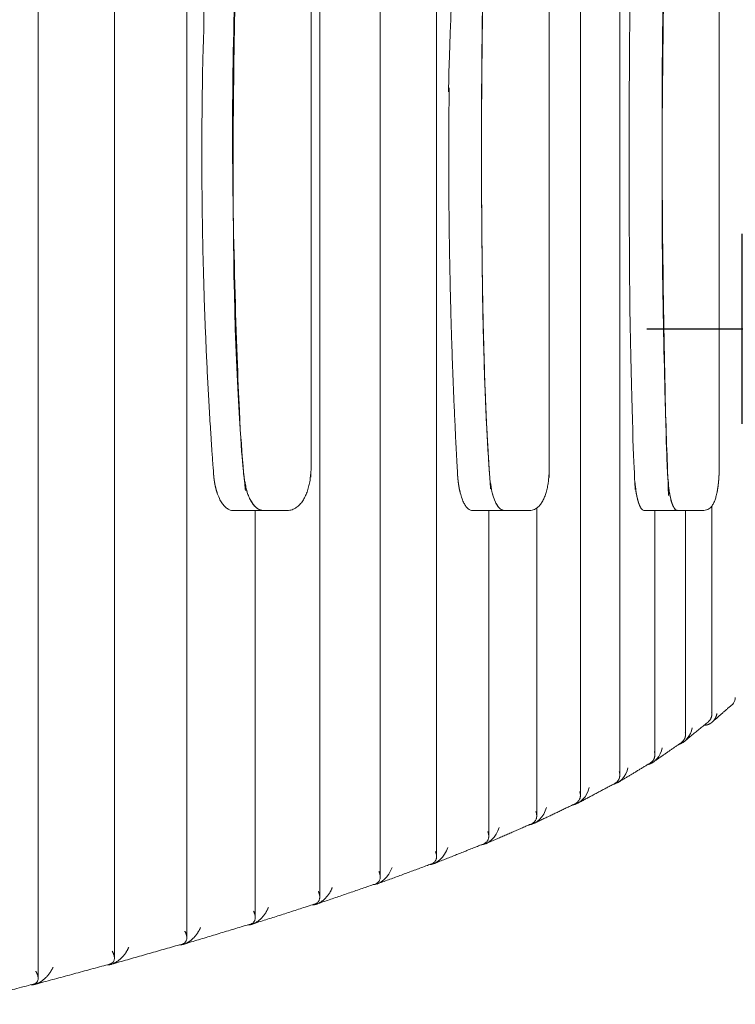
# Model space of a CAD drawing. Units: millimetres. Extents: x -5976 to 6562, y -5687 to 7175.
# Drawn here: x 4339 to 4716, y 53 to 571 of the extents above; entities that cross this region are included whole.
import ezdxf

# ---------------------------------------------------------------- set-up
doc = ezdxf.new("R2010")
doc.units = ezdxf.units.MM
doc.header["$LTSCALE"] = 10
doc.header["$PDMODE"] = 1
doc.layers.add('HAGS-Dim Tuev', color=7, linetype='Continuous', lineweight=30)
doc.layers.add('HAGS-Plan', color=7, linetype='Continuous')
doc.styles.add('Text Dim Tuev', font='g13f12d.shx', dxfattribs={"height": 230})
doc.dimstyles.new('HAGS - Dim Tuev', dxfattribs={"dimtxt": 230, "dimasz": 1, "dimexe": 0.18, "dimexo": 150, "dimgap": 100, "dimtad": 0, "dimlfac": 0.001, "dimrnd": 0.05, "dimzin": 1, "dimdsep": 46, "dimtxsty": 'Text Dim Tuev', "dimblk": 'HAGS - Dim Side arrow', "dimcen": 0, "dimse1": 1, "dimse2": 1, "dimclrd": 1, "dimadec": 0, "dimazin": 0, "dimtfac": 1, "dimtofl": 0, "dimtmove": 0, "dimatfit": 3, "dimfxl": 1, "dimtolj": 1, "dimtzin": 0, "dimarcsym": 0})

# ---------------------------------------------------------------- blocks, each defined once
blk = doc.blocks.new('PB-24-03-040S_plan')
at = {"layer": 'HAGS-Plan', "color": 0, "linetype": 'Continuous', "lineweight": 0}
for p, q in [((4348.76, 933.66), (4348.76, 66.34)), ((4388.9, 922.98), (4388.9, 77.02)), ((4427.01, 912.29), (4427.01, 87.71)), ((4497, 890.91), (4497, 109.09)), ((4528.81, 880.21), (4528.81, 119.79)), ((4558.47, 869.51), (4558.47, 130.49)), ((4634.18, 837.4), (4634.18, 162.6)), ((4654.91, 826.69), (4654.91, 173.31)), ((4463.05, 312.5), (4463.05, 98.4)), ((4585.93, 312.5), (4585.93, 141.19)), ((4611.17, 313.79), (4611.17, 151.89)), ((4673.37, 312.5), (4673.37, 184.02)), ((4689.52, 312.5), (4689.52, 194.73)), ((4703.35, 314.88), (4703.35, 205.44))]:
    blk.add_line(p, q, dxfattribs=at)
for centre, major_axis, ratio, start_param, end_param in [((4685.05, 198.2), (4.08, 8.61), 0.799771, -2.525562, -1.20852), ((4669.38, 187.7), (4.46, 8.52), 0.779589, -2.557803, -1.183657), ((4651.4, 177.2), (-4.77, -8.46), 0.758798, -5.728152, -4.307821), ((4631.14, 166.7), (-5.04, -8.42), 0.737693, -5.754413, -4.296122), ((4608.61, 156.2), (-5.28, -8.39), 0.716474, -5.778824, -4.288865), ((4583.83, 145.7), (-5.49, -8.38), 0.695274, -5.801828, -4.285086), ((4556.83, 135.2), (-5.67, -8.37), 0.674183, -5.823737, -4.284065), ((4527.63, 124.7), (-5.84, -8.38), 0.65326, -5.844777, -4.285253)]:
    blk.add_ellipse(centre, major_axis=major_axis, ratio=ratio, start_param=start_param, end_param=end_param, dxfattribs=at)
for points, weights, degree, knots in [([(4594.18, 312.5), (4598.55, 312.5), (4602.92, 312.5), (4607.29, 312.5), (4608.22, 312.5), (4609.14, 312.72), (4610.89, 313.5), (4611.67, 314.11), (4613.38, 315.84), (4614.15, 317.09), (4615.49, 319.95), (4616.04, 321.58), (4616.93, 325.15), (4617.26, 327.08), (4617.69, 331.01), (4617.79, 333.01), (4617.79, 335), (4617.79, 445), (4617.79, 555), (4617.79, 665), (4617.79, 667.08), (4617.68, 669.17), (4617.22, 673.17), (4616.88, 675.09), (4615.97, 678.64), (4615.41, 680.26), (4614.01, 683.16), (4613.18, 684.45), (4611.49, 686.01), (4610.9, 686.45), (4609.36, 687.22), (4608.33, 687.5), (4607.29, 687.5), (4602.92, 687.5), (4598.55, 687.5), (4594.18, 687.5), (4588.56, 687.5), (4582.95, 687.5), (4577.33, 687.5), (4573.25, 687.5), (4570.15, 679.97), (4569.51, 668.52), (4563.28, 556.64), (4563.28, 443.36), (4569.51, 331.48), (4570.15, 320.03), (4573.25, 312.5), (4577.33, 312.5), (4582.95, 312.5), (4588.56, 312.5), (4594.18, 312.5), (4590.1, 312.5), (4587, 320.03), (4586.37, 331.48), (4580.13, 443.36), (4580.13, 556.64), (4586.37, 668.52), (4587, 679.97), (4590.1, 687.5), (4594.18, 687.5), (4590.1, 687.5), (4587, 679.97), (4586.37, 668.52), (4580.13, 556.64), (4580.13, 443.36), (4586.37, 331.48), (4587, 320.03), (4590.1, 312.5), (4594.18, 312.5)], [1, 1, 1, 1, 1, 1, 1, 1, 1, 1, 1, 1, 1, 1, 1, 1, 1, 1, 1, 1, 1, 1, 1, 1, 1, 1, 1, 1, 1, 1, 1, 1, 1, 1, 1, 1, 1, 1, 1, 0.840307721429, 0.840307721429, 1, 0.991774354482, 0.991774354482, 1, 0.840307721429, 0.840307721429, 1, 1, 1, 1, 0.840307721429, 0.840307721429, 1, 0.991774354482, 0.991774354482, 1, 0.840307721429, 0.840307721429, 1, 0.840307721429, 0.840307721429, 1, 0.991774354482, 0.991774354482, 1, 0.840307721429, 0.840307721429, 1], 3, [0, 0, 0, 0, 1, 1, 1, 1.156664, 1.156664, 1.343028, 1.343028, 1.64199, 1.64199, 1.956149, 1.956149, 2.270309, 2.270309, 2.570796, 2.570796, 2.570796, 3.570796, 3.570796, 3.570796, 3.884956, 3.884956, 4.199115, 4.199115, 4.513274, 4.513274, 4.827433, 4.827433, 4.966381, 4.966381, 5.141593, 5.141593, 5.141593, 6.141593, 6.141593, 6.141593, 7.141593, 7.141593, 7.141593, 8.555138, 8.555138, 8.555138, 8.86964, 8.86964, 8.86964, 10.283185, 10.283185, 10.283185, 11.283185, 11.283185, 11.283185, 12.696731, 12.696731, 12.696731, 13.011233, 13.011233, 13.011233, 14.424778, 14.424778, 14.424778, 15.838323, 15.838323, 15.838323, 16.152825, 16.152825, 16.152825, 17.566371, 17.566371, 17.566371, 17.566371]), ([(4467.37, 312.5), (4471.5, 312.5), (4475.63, 312.5), (4479.76, 312.5), (4480.94, 312.5), (4482.11, 312.77), (4484.36, 313.78), (4485.4, 314.57), (4487.5, 316.7), (4488.46, 318.16), (4490.06, 321.42), (4490.7, 323.22), (4491.68, 327.08), (4492.02, 329.14), (4492.31, 332.48), (4492.37, 333.74), (4492.37, 335), (4492.37, 445), (4492.37, 555), (4492.37, 665), (4492.37, 667.13), (4492.21, 669.26), (4491.59, 673.37), (4491.13, 675.33), (4489.9, 678.98), (4489.13, 680.65), (4487.24, 683.6), (4486.12, 684.89), (4483.48, 686.73), (4482, 687.34), (4480.2, 687.49), (4479.98, 687.5), (4479.76, 687.5), (4475.63, 687.5), (4471.5, 687.5), (4467.37, 687.5), (4462.06, 687.5), (4456.75, 687.5), (4451.43, 687.5), (4446.04, 687.5), (4441.94, 679.97), (4441.1, 668.52), (4432.84, 556.64), (4432.84, 443.36), (4441.1, 331.48), (4441.94, 320.03), (4446.04, 312.5), (4451.43, 312.5), (4456.75, 312.5), (4462.06, 312.5), (4467.37, 312.5), (4461.98, 312.5), (4457.88, 320.03), (4457.03, 331.48), (4448.78, 443.36), (4448.78, 556.64), (4457.03, 668.52), (4457.88, 679.97), (4461.98, 687.5), (4467.37, 687.5), (4461.98, 687.5), (4457.88, 679.97), (4457.03, 668.52), (4448.78, 556.64), (4448.78, 443.36), (4457.03, 331.48), (4457.88, 320.03), (4461.98, 312.5), (4467.37, 312.5)], [1, 1, 1, 1, 1, 1, 1, 1, 1, 1, 1, 1, 1, 1, 1, 1, 1, 1, 1, 1, 1, 1, 1, 1, 1, 1, 1, 1, 1, 1, 1, 1, 1, 1, 1, 1, 1, 1, 1, 0.840307721429, 0.840307721429, 1, 0.991774354482, 0.991774354482, 1, 0.840307721429, 0.840307721429, 1, 1, 1, 1, 0.840307721429, 0.840307721429, 1, 0.991774354482, 0.991774354482, 1, 0.840307721429, 0.840307721429, 1, 0.840307721429, 0.840307721429, 1, 0.991774354482, 0.991774354482, 1, 0.840307721429, 0.840307721429, 1], 3, [0, 0, 0, 0, 1, 1, 1, 1.205507, 1.205507, 1.442941, 1.442941, 1.7571, 1.7571, 2.071259, 2.071259, 2.385419, 2.385419, 2.570796, 2.570796, 2.570796, 3.570796, 3.570796, 3.570796, 3.884956, 3.884956, 4.199115, 4.199115, 4.513274, 4.513274, 4.827433, 4.827433, 5.103005, 5.103005, 5.141593, 5.141593, 5.141593, 6.141593, 6.141593, 6.141593, 7.141593, 7.141593, 7.141593, 8.555138, 8.555138, 8.555138, 8.86964, 8.86964, 8.86964, 10.283185, 10.283185, 10.283185, 11.283185, 11.283185, 11.283185, 12.696731, 12.696731, 12.696731, 13.011233, 13.011233, 13.011233, 14.424778, 14.424778, 14.424778, 15.838323, 15.838323, 15.838323, 16.152825, 16.152825, 16.152825, 17.566371, 17.566371, 17.566371, 17.566371]), ([(4707.22, 335), (4707.22, 445), (4707.22, 555), (4707.22, 665), (4707.22, 667.03), (4707.15, 669.07), (4706.85, 672.97), (4706.63, 674.83), (4706.05, 678.25), (4705.7, 679.8), (4704.81, 682.57), (4704.32, 683.78), (4703.09, 685.49), (4702.59, 686.06), (4701.2, 687.02), (4700.31, 687.4), (4699.18, 687.49), (4699.05, 687.5), (4698.92, 687.5), (4694.38, 687.5), (4689.84, 687.5), (4685.3, 687.5), (4682.6, 687.5), (4680.55, 679.97), (4680.13, 668.52), (4676, 556.64), (4676, 443.36), (4680.13, 331.48), (4680.55, 320.03), (4682.6, 312.5), (4685.3, 312.5), (4679.47, 312.5), (4673.63, 312.5), (4667.8, 312.5), (4665.1, 312.5), (4663.05, 320.03), (4662.62, 331.48), (4658.5, 443.36), (4658.5, 556.64), (4662.62, 668.52), (4663.05, 679.97), (4665.1, 687.5), (4667.8, 687.5), (4673.63, 687.5), (4679.47, 687.5), (4685.3, 687.5), (4682.6, 687.5), (4680.55, 679.97), (4680.13, 668.52), (4676, 556.64), (4676, 443.36), (4680.13, 331.48), (4680.55, 320.03), (4682.6, 312.5), (4685.3, 312.5), (4689.84, 312.5), (4694.38, 312.5), (4698.92, 312.5), (4699.61, 312.5), (4700.3, 312.65), (4701.55, 313.18), (4702.08, 313.56), (4703.19, 314.57), (4703.63, 315.22), (4704.69, 317.06), (4705.15, 318.34), (4705.95, 321.26), (4706.28, 322.89), (4706.79, 326.45), (4706.98, 328.36), (4707.18, 331.87), (4707.22, 333.44), (4707.22, 335)], [1, 1, 1, 1, 1, 1, 1, 1, 1, 1, 1, 1, 1, 1, 1, 1, 1, 1, 1, 1, 1, 1, 0.840307721429, 0.840307721429, 1, 0.991774354482, 0.991774354482, 1, 0.840307721429, 0.840307721429, 1, 1, 1, 1, 0.840307721429, 0.840307721429, 1, 0.991774354482, 0.991774354482, 1, 0.840307721429, 0.840307721429, 1, 1, 1, 1, 0.840307721429, 0.840307721429, 1, 0.991774354482, 0.991774354482, 1, 0.840307721429, 0.840307721429, 1, 1, 1, 1, 1, 1, 1, 1, 1, 1, 1, 1, 1, 1, 1, 1, 1, 1, 1], 3, [0, 0, 0, 0, 1, 1, 1, 1.314159, 1.314159, 1.628319, 1.628319, 1.942478, 1.942478, 2.256637, 2.256637, 2.412427, 2.412427, 2.552119, 2.552119, 2.570796, 2.570796, 2.570796, 3.570796, 3.570796, 3.570796, 4.984342, 4.984342, 4.984342, 5.298844, 5.298844, 5.298844, 6.712389, 6.712389, 6.712389, 7.712389, 7.712389, 7.712389, 9.125934, 9.125934, 9.125934, 9.440436, 9.440436, 9.440436, 10.853982, 10.853982, 10.853982, 11.853982, 11.853982, 11.853982, 13.267527, 13.267527, 13.267527, 13.582029, 13.582029, 13.582029, 14.995574, 14.995574, 14.995574, 15.995574, 15.995574, 15.995574, 16.092692, 16.092692, 16.204941, 16.204941, 16.382411, 16.382411, 16.69657, 16.69657, 17.01073, 17.01073, 17.324889, 17.324889, 17.566371, 17.566371, 17.566371, 17.566371]), ([(4703.49, 201.14), (4708.73, 205.75), (4713.97, 210.35), (4713.97, 210.35), (4713.97, 210.35)], [1, 1, 1, 0.999999999724, 1], 2, [0, 0, 0, 1, 1, 1.000047, 1.000047, 1.000047]), ([(4703.23, 206.64), (4703.89, 203.29), (4701.34, 201.2), (4695.11, 196.11), (4688.89, 191.01)], [1, 0.901058062058, 1, 1, 1], 2, [0, 0, 0, 0.897187, 0.897187, 1.897187, 1.897187, 1.897187]), ([(4706.01, 205.67), (4705.88, 204.93), (4705.62, 204.12), (4704.81, 202.57), (4704.25, 201.83), (4703.14, 200.82), (4702.59, 200.42), (4701.32, 199.82), (4700.61, 199.62), (4699.89, 199.58), (4699.7, 199.57), (4699.52, 199.56), (4699.33, 199.55)], [1, 1, 1, 1, 1, 1, 1, 1, 1, 1, 0.999579592194, 0.999579592194, 1], 3, [0, 0, 0, 0, 0.32647, 0.32647, 0.65294, 0.65294, 0.873525, 0.873525, 1.09411, 1.09411, 1.09411, 1.165141, 1.165141, 1.165141, 1.165141]), ([(4689.35, 196.14), (4690.21, 192.43), (4687.24, 190.37), (4679.82, 185.22), (4672.41, 180.07)], [1, 0.882795704216, 1, 1, 1], 2, [0, 0, 0, 0.978031, 0.978031, 1.978031, 1.978031, 1.978031]), ([(4673.15, 185.64), (4674.22, 181.64), (4670.89, 179.62), (4662.3, 174.44), (4653.71, 169.25)], [1, 0.866821831365, 1, 1, 1], 2, [0, 0, 0, 1.044007, 1.044007, 2.044007, 2.044007, 2.044007]), ([(4654.63, 175.14), (4655.92, 170.88), (4652.3, 168.94), (4642.54, 163.72), (4632.78, 158.51)], [1, 0.852909724581, 1, 1, 1], 2, [0, 0, 0, 1.098525, 1.098525, 2.098525, 2.098525, 2.098525]), ([(4633.83, 164.64), (4635.33, 160.16), (4631.47, 158.3), (4620.56, 153.06), (4609.64, 147.82)], [1, 0.840777108607, 1, 1, 1], 2, [0, 0, 0, 1.144159, 1.144159, 2.144159, 2.144159, 2.144159]), ([(4610.75, 154.14), (4612.48, 149.46), (4608.43, 147.7), (4596.37, 142.44), (4584.31, 137.18)], [1, 0.830151530253, 1, 1, 1], 2, [0, 0, 0, 1.182834, 1.182834, 2.182834, 2.182834, 2.182834]), ([(4585.42, 143.64), (4587.38, 138.8), (4583.17, 137.11), (4569.98, 131.84), (4556.79, 126.57)], [1, 0.820793254324, 1, 1, 1], 2, [0, 0, 0, 1.215996, 1.215996, 2.215996, 2.215996, 2.215996]), ([(4557.86, 133.14), (4560.05, 128.15), (4555.72, 126.55), (4541.42, 121.27), (4527.11, 115.98)], [1, 0.812499763864, 1, 1, 1], 2, [0, 0, 0, 1.244738, 1.244738, 2.244738, 2.244738, 2.244738]), ([(4528.11, 122.64), (4530.52, 117.51), (4526.1, 115.99), (4510.7, 110.7), (4495.3, 105.41)], [1, 0.80510309772, 1, 1, 1], 2, [0, 0, 0, 1.269894, 1.269894, 2.269894, 2.269894, 2.269894]), ([(4503.56, 114.2), (4502.2, 110.39), (4499.11, 107.7), (4496.01, 105), (4492.99, 105), (4492.96, 105), (4492.94, 105)], [1, 0.923879532511, 1, 0.923879532511, 1, 0.999995272893, 1], 2, [0, 0, 0, 0.785398, 0.785398, 1.570796, 1.570796, 1.576946, 1.576946, 1.576946]), ([(4496.19, 112.14), (4498.83, 106.89), (4494.34, 105.45), (4477.86, 100.15), (4461.37, 94.86)], [1, 0.798464957147, 1, 1, 1], 2, [0, 0, 0, 1.29211, 1.29211, 2.29211, 2.29211, 2.29211]), ([(4469.95, 103.7), (4468.5, 99.89), (4465.37, 97.2), (4462.23, 94.5), (4459.25, 94.5), (4459.17, 94.5), (4459.1, 94.5)], [1, 0.923879532511, 1, 0.923879532511, 1, 0.999938096941, 1], 2, [0, 0, 0, 0.785398, 0.785398, 1.570796, 1.570796, 1.59305, 1.59305, 1.59305]), ([(4462.13, 101.64), (4465, 96.28), (4460.46, 94.91), (4442.91, 89.61), (4425.36, 84.31)], [1, 0.792471609497, 1, 1, 1], 2, [0, 0, 0, 1.311891, 1.311891, 2.311891, 2.311891, 2.311891]), ([(4425.97, 91.14), (4429.06, 85.68), (4424.49, 84.38), (4405.89, 79.07), (4387.29, 73.77)], [1, 0.787029330453, 1, 1, 1], 2, [0, 0, 0, 1.329635, 1.329635, 2.329635, 2.329635, 2.329635]), ([(4423.16, 84), (4423.29, 84), (4423.42, 84), (4426.35, 84), (4429.52, 86.7), (4432.68, 89.39), (4434.22, 93.2)], [1, 0.999824402113, 1, 0.923879532511, 1, 0.923879532511, 1], 2, [0, 0, 0, 0.037481, 0.037481, 0.822879, 0.822879, 1.608277, 1.608277, 1.608277]), ([(4387.73, 80.64), (4391.04, 75.09), (4386.47, 73.86), (4366.84, 68.54), (4347.21, 63.23)], [1, 0.782060579442, 1, 1, 1], 2, [0, 0, 0, 1.345662, 1.345662, 2.345662, 2.345662, 2.345662]), ([(4396.42, 82.7), (4394.79, 78.89), (4391.59, 76.2), (4388.4, 73.5), (4385.52, 73.5), (4385.34, 73.5), (4385.16, 73.5)], [1, 0.923879532511, 1, 0.923879532511, 1, 0.999661676535, 1], 2, [0, 0, 0, 0.785398, 0.785398, 1.570796, 1.570796, 1.622823, 1.622823, 1.622823]), ([(4347.46, 70.14), (4350.99, 64.51), (4346.43, 63.33), (4325.79, 58.02), (4305.15, 52.7)], [1, 0.777500885971, 1, 1, 1], 2, [0, 0, 0, 1.360228, 1.360228, 2.360228, 2.360228, 2.360228]), ([(4356.57, 72.2), (4354.85, 68.39), (4351.63, 65.7), (4348.41, 63), (4345.58, 63), (4345.36, 63), (4345.14, 63)], [1, 0.923879532511, 1, 0.923879532511, 1, 0.999454681651, 1], 2, [0, 0, 0, 0.785398, 0.785398, 1.570796, 1.570796, 1.636849, 1.636849, 1.636849])]:
    blk.add_rational_spline(points, weights, degree=degree, knots=knots, dxfattribs=at)
blk.add_open_spline([(4715.71, 214.17), (4715.71, 213.62), (4715.62, 213.07), (4715.27, 212.03), (4715, 211.53), (4714.46, 210.83), (4714.23, 210.57), (4713.97, 210.35)], degree=3, knots=[0.004347, 0.004347, 0.004347, 0.004347, 1.650937, 1.650937, 3.307054, 3.307054, 4.340293, 4.340293, 4.340293, 4.340293], dxfattribs=at)
blk = doc.blocks.new('HAGS - Dim Side arrow')
for points in [[(0, -50), (0, 50)], [(50, 0), (-50, 0)]]:
    blk.add_lwpolyline(points)
blk = doc.blocks.new('*D27')
at = {"layer": 'Defpoints', "color": 0, "transparency": 16777216}
for p in [(4719.11, 408.15), (6222.17, 408.15), (6222.17, 408.15)]:
    blk.add_point(p, dxfattribs=at)
at = {"layer": 'HAGS-Dim Tuev', "color": 1, "lineweight": -2, "transparency": 16777216}
for p, q in [((4720.11, 408.15), (5044.48, 408.15)), ((6221.17, 408.15), (5896.81, 408.15))]:
    blk.add_line(p, q, dxfattribs=at)
at = {"layer": 'HAGS-Dim Tuev', "color": 1, "lineweight": -2, "transparency": 16777216, "rotation": 180}
blk.add_blockref('HAGS - Dim Side arrow', (4719.11, 408.15), dxfattribs=at)
at = {"layer": 'HAGS-Dim Tuev', "color": 1, "lineweight": -2, "transparency": 16777216}
blk.add_blockref('HAGS - Dim Side arrow', (6222.17, 408.15), dxfattribs=at)
at = {"layer": 'HAGS-Dim Tuev', "color": 0, "transparency": 16777216, "insert": (5470.64, 408.15), "char_height": 230, "attachment_point": 5, "style": 'Text Dim Tuev'}
blk.add_mtext('\\A1;1.50m', dxfattribs=at)

msp = doc.modelspace()

# ---------------------------------------------------------------- block references
msp.add_blockref('PB-24-03-040S_plan', (0, 0))

# ---------------------------------------------------------------- dimensions: what is measured, and where the dimension line sits
at = {"layer": 'HAGS-Dim Tuev'}
dim = msp.add_linear_dim(base=(6222.173, 408.154), p1=(4719.113, 408.154), p2=(6222.173, 408.154), dimstyle='HAGS - Dim Tuev', override={"dimpost": 'm'}, dxfattribs=at)
dim.commit()
dim.dimension.update_dxf_attribs({"geometry": '*D27', "text_midpoint": (5470.643, 408.154)})

doc.saveas('drawing.dxf')
